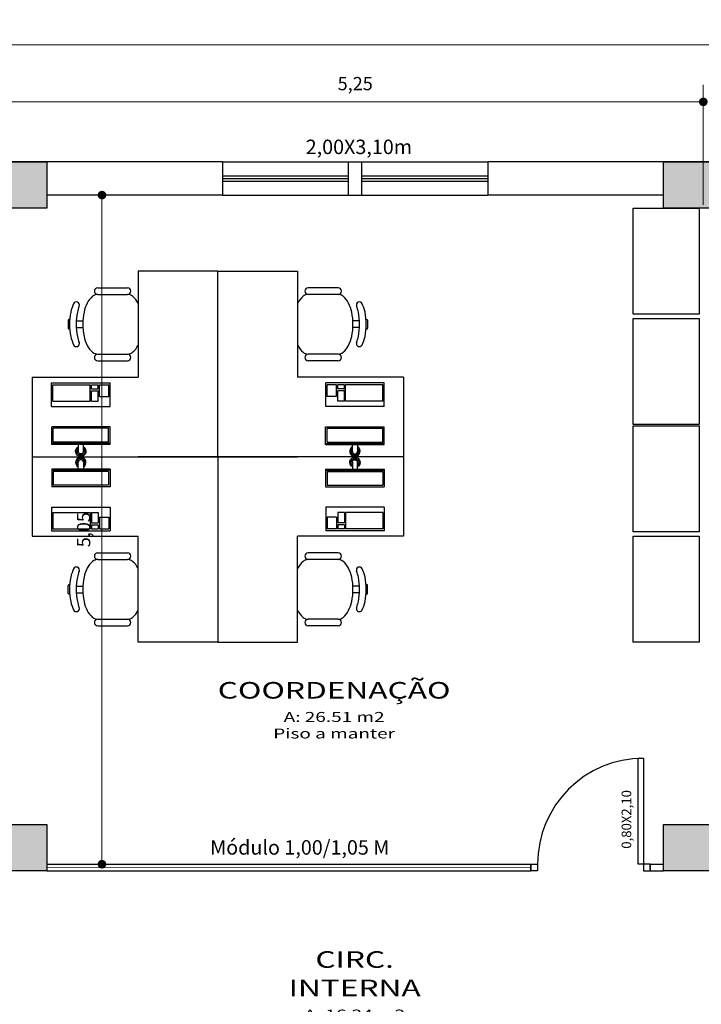
# Model space of a CAD drawing. Units: metres. Extents: x 0 to 4153, y 1215 to 1437.
# Drawn here: x 3830 to 3835, y 1429 to 1437 of the extents above; entities that cross this region are included whole.
import ezdxf
from ezdxf.enums import TextEntityAlignment as Align

# ---------------------------------------------------------------- set-up
doc = ezdxf.new("R2010")
doc.units = ezdxf.units.M
for name, color, linetype in [('COTA', 1, 'Continuous'), ('DIVISÓRIAS', 3, 'Continuous'), ('ESPECARQ', 2, 'Continuous'), ('esquadria', 2, 'Continuous'), ('HACHURA', 252, 'Continuous'), ('mobiliario', 133, 'Continuous'), ('parede', 6, 'Continuous'), ('pilares', 5, 'Continuous'), ('texto', 2, 'Continuous')]:
    doc.layers.add(name, color=color, linetype=linetype)
doc.styles.add('ARIAL-2', font='arial.ttf', dxfattribs={"height": 0.1})
doc.styles.add('REGUA100', font='ARIALN.TTF', dxfattribs={"width": 1.4})
doc.styles.add('REGUA60', font='cityb___.ttf', dxfattribs={"width": 1.4})
doc.styles.get("Standard").update_dxf_attribs({"font": 'arial.ttf'})
doc.dimstyles.new('blocos', dxfattribs={"dimscale": 1.3, "dimtxt": 0.1, "dimasz": 0.05, "dimexe": 0.1, "dimexo": 0.02, "dimgap": 0.05, "dimtad": 3, "dimzin": 1, "dimtxsty": 'ARIAL-2', "dimblk": 'DOT', "dimcen": 1, "dimclrd": 1, "dimclre": 1, "dimclrt": 1, "dimadec": 4, "dimazin": 0, "dimtfac": 1, "dimtmove": 0, "dimatfit": 3, "dimldrblk": 'DOT', "dimfxl": 0, "dimlwd": 13, "dimlwe": 13, "dimarcsym": 0})

# ---------------------------------------------------------------- blocks, each defined once
blk = doc.blocks.new('INDUNI1')
at = {"color": 0, "style": 'REGUA100', "width": 1.4, "flags": 8}
for tag, p in [('NOME1', (0, 0)), ('NOME2', (0, -4.29))]:
    blk.add_attdef(tag, text='', height=2.5, dxfattribs=at).set_placement(p, align=Align.CENTER)
at = {"layer": 'ESPECARQ', "style": 'REGUA60', "width": 1.4}
blk.add_attdef('AREA', text='', height=1.5, dxfattribs=at).set_placement((0, -7.81), align=Align.CENTER)
at = {"layer": 'ESPECARQ', "style": 'REGUA60', "width": 1.4, "flags": 8}
for tag, p in [('PISO', (0, -10.31)), ('REVPAR', (0, -12.81)), ('PEDIR', (0, -15.31))]:
    blk.add_attdef(tag, text='', height=1.5, dxfattribs=at).set_placement(p, align=Align.CENTER)
blk = doc.blocks.new('monitor')
at = {"layer": 'mobiliario'}
for p, q in [((-0.0198, 0.1342), (-0.0198, 0.1859)), ((0.0185, 0.1859), (0.0185, 0.1342)), ((0.2202, 0.1342), (-0.2202, 0.1342)), ((-0.2202, 0.1342), (-0.2202, 0)), ((0.2202, 0.1256), (-0.2202, 0.1256)), ((0.2089, 0.116), (-0.2101, 0.116)), ((-0.2101, 0.116), (-0.2101, 0.0121)), ((0.2089, 0.116), (0.2089, 0.0121)), ((0.2202, 0.1342), (0.2202, 0)), ((0.2202, 0), (-0.2202, 0)), ((0.2089, 0.0121), (-0.2101, 0.0121))]:
    blk.add_line(p, q, dxfattribs=at)
for radius, start, end in [(0.0392, 299.31433, 240.68567), (0.0292, 311.09871, 228.90129), (0.0192, 0, 180)]:
    blk.add_arc((-0.0007, 0.1859), radius, start, end, dxfattribs=at)
blk = doc.blocks.new('_Dot')
at = {"color": 0, "lineweight": -2}
blk.add_line((-0.5, 0), (-1, 0), dxfattribs=at)
at = {"color": 0, "const_width": 0.5}
blk.add_lwpolyline([(-0.25, 0, 1), (0.25, 0, 1)], format="xyb", close=True, dxfattribs=at)
blk = doc.blocks.new('*D262')
at = {"layer": 'COTA', "color": 1, "lineweight": 13}
for p, q in [((3824.5656, 1435.667), (3824.5656, 1436.654)), ((3859.9156, 1435.667), (3859.9156, 1436.654)), ((3824.6306, 1436.524), (3859.8506, 1436.524))]:
    blk.add_line(p, q, dxfattribs=at)
at = {"layer": 'DEFPOINTS', "color": 0}
for p in [(3859.9156, 1436.524), (3824.5656, 1435.641), (3859.9156, 1435.641)]:
    blk.add_point(p, dxfattribs=at)
at = {"layer": 'COTA', "color": 1, "lineweight": 13, "xscale": 0.065, "yscale": 0.065, "zscale": 0.065, "rotation": 180}
blk.add_blockref('_Dot', (3824.5656, 1436.524), dxfattribs=at)
at = {"layer": 'COTA', "color": 1, "lineweight": 13, "xscale": 0.065, "yscale": 0.065, "zscale": 0.065}
blk.add_blockref('_Dot', (3859.9156, 1436.524), dxfattribs=at)
at = {"layer": 'COTA', "color": 1, "insert": (3842.2406, 1436.6491), "char_height": 0.1, "attachment_point": 5, "style": 'ARIAL-2'}
blk.add_mtext('35,35', dxfattribs=at)
blk = doc.blocks.new('*D282')
at = {"layer": 'COTA', "color": 1, "lineweight": 13}
for p, q in [((3829.6156, 1435.317), (3829.6156, 1436.2243)), ((3834.8656, 1435.317), (3834.8656, 1436.2243)), ((3829.6806, 1436.0943), (3834.8006, 1436.0943))]:
    blk.add_line(p, q, dxfattribs=at)
at = {"layer": 'DEFPOINTS', "color": 0}
for p in [(3834.8656, 1436.0943), (3829.6156, 1435.291), (3834.8656, 1435.291)]:
    blk.add_point(p, dxfattribs=at)
at = {"layer": 'COTA', "color": 1, "lineweight": 13, "xscale": 0.065, "yscale": 0.065, "zscale": 0.065, "rotation": 180}
blk.add_blockref('_Dot', (3829.6156, 1436.0943), dxfattribs=at)
at = {"layer": 'COTA', "color": 1, "lineweight": 13, "xscale": 0.065, "yscale": 0.065, "zscale": 0.065}
blk.add_blockref('_Dot', (3834.8656, 1436.0943), dxfattribs=at)
at = {"layer": 'COTA', "color": 1, "insert": (3832.2406, 1436.2194), "char_height": 0.1, "attachment_point": 5, "style": 'ARIAL-2'}
blk.add_mtext('5,25', dxfattribs=at)
blk = doc.blocks.new('*D559')
at = {"layer": 'COTA', "color": 1, "lineweight": 13}
for p, q in [((3830.0656, 1435.391), (3830.4607, 1435.391)), ((3830.3307, 1430.406), (3830.3307, 1435.326)), ((3830.0656, 1430.341), (3830.4607, 1430.341))]:
    blk.add_line(p, q, dxfattribs=at)
at = {"layer": 'DEFPOINTS', "color": 0}
for p in [(3830.0396, 1435.391), (3830.3307, 1435.391), (3830.0396, 1430.341)]:
    blk.add_point(p, dxfattribs=at)
at = {"layer": 'COTA', "color": 1, "lineweight": 13, "xscale": 0.065, "yscale": 0.065, "zscale": 0.065}
for p, rotation in [((3830.3307, 1435.391), 90), ((3830.3307, 1430.341), 270)]:
    blk.add_blockref('_Dot', p, dxfattribs=dict(at, rotation=rotation))
at = {"layer": 'COTA', "color": 1, "insert": (3830.2056, 1432.866), "char_height": 0.1, "attachment_point": 5, "rotation": 90, "style": 'ARIAL-2'}
blk.add_mtext('5,05', dxfattribs=at)

msp = doc.modelspace()

# ---------------------------------------------------------------- hatches: boundary and pattern name
at = {"layer": 'HACHURA'}
h = msp.add_hatch(color=256, dxfattribs=at)
h.dxf.hatch_style = 1
h.paths.add_polyline_path([(3859.9156, 1435.641), (3859.6656, 1435.641), (3859.6656, 1435.541), (3859.5656, 1435.541), (3859.5656, 1435.291), (3859.9156, 1435.291)])
h.paths.add_polyline_path([(3859.6656, 1435.641), (3859.5656, 1435.641), (3859.5656, 1435.541), (3859.6656, 1435.541)], flags=17)
h.paths.add_polyline_path([(3854.9156, 1435.541), (3854.5656, 1435.541), (3854.5656, 1435.291), (3854.9156, 1435.291)])
h.paths.add_polyline_path([(3854.9156, 1435.641), (3854.5656, 1435.641), (3854.5656, 1435.541), (3854.9156, 1435.541)])
h.paths.add_polyline_path([(3849.9156, 1435.541), (3849.5656, 1435.541), (3849.5656, 1435.291), (3849.9156, 1435.291)])
h.paths.add_polyline_path([(3849.9156, 1435.641), (3849.5656, 1435.641), (3849.5656, 1435.541), (3849.9156, 1435.541)])
h.paths.add_polyline_path([(3844.9156, 1435.541), (3844.5656, 1435.541), (3844.5656, 1435.291), (3844.9156, 1435.291)])
h.paths.add_polyline_path([(3844.9156, 1435.641), (3844.5656, 1435.641), (3844.5656, 1435.541), (3844.9156, 1435.541)])
h.paths.add_polyline_path([(3839.9156, 1435.541), (3839.5656, 1435.541), (3839.5656, 1435.291), (3839.9156, 1435.291)])
h.paths.add_polyline_path([(3839.9156, 1435.641), (3839.5656, 1435.641), (3839.5656, 1435.541), (3839.9156, 1435.541)])
h.paths.add_polyline_path([(3834.9156, 1435.541), (3834.5656, 1435.541), (3834.5656, 1435.291), (3834.9156, 1435.291)])
h.paths.add_polyline_path([(3834.9156, 1435.641), (3834.5656, 1435.641), (3834.5656, 1435.541), (3834.9156, 1435.541)])
h.paths.add_polyline_path([(3829.9156, 1435.541), (3829.5656, 1435.541), (3829.5656, 1435.291), (3829.9156, 1435.291)])
h.paths.add_polyline_path([(3829.9156, 1435.641), (3829.5656, 1435.641), (3829.5656, 1435.541), (3829.9156, 1435.541)])
h.paths.add_polyline_path([(3824.9156, 1435.541), (3824.8156, 1435.541), (3824.8156, 1435.641), (3824.5656, 1435.641), (3824.5656, 1435.291), (3824.9156, 1435.291)])
h.paths.add_polyline_path([(3824.9156, 1435.641), (3824.8156, 1435.641), (3824.8156, 1435.541), (3824.9156, 1435.541)], flags=17)
h = msp.add_hatch(color=256, dxfattribs=at)
h.dxf.hatch_style = 1
h.paths.add_polyline_path([(3859.9156, 1430.641), (3859.6656, 1430.641), (3859.6656, 1430.541), (3859.5656, 1430.541), (3859.5656, 1430.291), (3859.9156, 1430.291)])
h.paths.add_polyline_path([(3859.6656, 1430.641), (3859.5656, 1430.641), (3859.5656, 1430.541), (3859.6656, 1430.541)], flags=17)
h.paths.add_polyline_path([(3854.9156, 1430.541), (3854.5656, 1430.541), (3854.5656, 1430.291), (3854.9156, 1430.291)])
h.paths.add_polyline_path([(3854.9156, 1430.641), (3854.5656, 1430.641), (3854.5656, 1430.541), (3854.9156, 1430.541)])
h.paths.add_polyline_path([(3849.9156, 1430.541), (3849.5656, 1430.541), (3849.5656, 1430.291), (3849.9156, 1430.291)])
h.paths.add_polyline_path([(3849.9156, 1430.641), (3849.5656, 1430.641), (3849.5656, 1430.541), (3849.9156, 1430.541)])
h.paths.add_polyline_path([(3844.9156, 1430.541), (3844.5656, 1430.541), (3844.5656, 1430.291), (3844.9156, 1430.291)])
h.paths.add_polyline_path([(3844.9156, 1430.641), (3844.5656, 1430.641), (3844.5656, 1430.541), (3844.9156, 1430.541)])
h.paths.add_polyline_path([(3839.9156, 1430.541), (3839.5656, 1430.541), (3839.5656, 1430.291), (3839.9156, 1430.291)])
h.paths.add_polyline_path([(3839.9156, 1430.641), (3839.5656, 1430.641), (3839.5656, 1430.541), (3839.9156, 1430.541)])
h.paths.add_polyline_path([(3834.9156, 1430.541), (3834.5656, 1430.541), (3834.5656, 1430.291), (3834.9156, 1430.291)])
h.paths.add_polyline_path([(3834.9156, 1430.641), (3834.5656, 1430.641), (3834.5656, 1430.541), (3834.9156, 1430.541)])
h.paths.add_polyline_path([(3829.9156, 1430.541), (3829.5656, 1430.541), (3829.5656, 1430.291), (3829.9156, 1430.291)])
h.paths.add_polyline_path([(3829.9156, 1430.641), (3829.5656, 1430.641), (3829.5656, 1430.541), (3829.9156, 1430.541)])
h.paths.add_polyline_path([(3824.9156, 1430.541), (3824.8156, 1430.541), (3824.8156, 1430.641), (3824.5656, 1430.641), (3824.5656, 1430.291), (3824.9156, 1430.291)])
h.paths.add_polyline_path([(3824.9156, 1430.641), (3824.8156, 1430.641), (3824.8156, 1430.541), (3824.9156, 1430.541)], flags=17)

# ---------------------------------------------------------------- linework, layer by layer
at = {"color": 1, "const_width": 0.005}
msp.add_lwpolyline([(3829.9156, 1430.316), (3833.5656, 1430.316)], dxfattribs=at)
at = {"layer": 'DIVISÓRIAS'}
for p, q in [((3829.9156, 1430.341), (3833.5656, 1430.341)), ((3833.5656, 1430.291), (3833.5656, 1430.341)), ((3833.5656, 1430.291), (3833.5656, 1430.341)), ((3833.5656, 1430.341), (3833.5656, 1430.291)), ((3834.4656, 1430.341), (3834.5656, 1430.341)), ((3834.4656, 1430.291), (3834.4656, 1430.341)), ((3834.4656, 1430.291), (3834.4656, 1430.341)), ((3834.4656, 1430.341), (3834.4656, 1430.291)), ((3829.9156, 1430.291), (3833.5656, 1430.291)), ((3834.4656, 1430.291), (3834.5656, 1430.291))]:
    msp.add_line(p, q, dxfattribs=at)
at = {"layer": 'esquadria'}
for p, q in [((3831.2406, 1435.641), (3833.2406, 1435.641)), ((3832.1906, 1435.391), (3832.1906, 1435.641)), ((3832.2906, 1435.391), (3832.2906, 1435.641)), ((3831.2406, 1435.536), (3832.1906, 1435.536)), ((3832.2906, 1435.536), (3833.2406, 1435.536)), ((3831.2406, 1435.516), (3832.1906, 1435.516)), ((3831.2406, 1435.496), (3832.1906, 1435.496)), ((3832.2906, 1435.516), (3833.2406, 1435.516)), ((3832.2906, 1435.496), (3833.2406, 1435.496)), ((3831.2406, 1435.391), (3833.2406, 1435.391))]:
    msp.add_line(p, q, dxfattribs=at)
msp.add_lwpolyline([(3834.4156, 1431.141), (3834.4156, 1430.341), (3834.3756, 1430.341), (3834.3756, 1431.141)], close=True, dxfattribs=at)
for points in [[(3833.5656, 1430.341), (3833.6156, 1430.341), (3833.6156, 1430.291), (3833.5656, 1430.291)], [(3834.4656, 1430.341), (3834.4156, 1430.341), (3834.4156, 1430.291), (3834.4656, 1430.291)]]:
    msp.add_lwpolyline(points, dxfattribs=at)
msp.add_arc((3834.4156, 1430.341), 0.8, 90, 180, dxfattribs=at)
at = {"layer": 'mobiliario'}
for p, q in [((3831.2048, 1434.8156), (3830.6048, 1434.8156)), ((3830.6048, 1434.8156), (3830.6048, 1434.0156)), ((3831.2048, 1433.4156), (3831.2048, 1434.8156)), ((3831.2048, 1433.4156), (3831.2048, 1434.8156)), ((3831.2048, 1434.8156), (3831.8048, 1434.8156)), ((3831.8048, 1434.8156), (3831.8048, 1434.0156)), ((3830.2984, 1434.6908), (3830.5234, 1434.6908)), ((3830.2984, 1434.6408), (3830.5234, 1434.6408)), ((3832.1113, 1434.6908), (3831.8863, 1434.6908)), ((3832.1113, 1434.6408), (3831.8863, 1434.6408)), ((3830.0759, 1434.4458), (3830.0759, 1434.3858)), ((3830.0873, 1434.4508), (3830.0809, 1434.4508)), ((3830.1366, 1434.4408), (3830.1866, 1434.4408)), ((3832.2731, 1434.4408), (3832.2231, 1434.4408)), ((3832.3224, 1434.4508), (3832.3288, 1434.4508)), ((3832.3338, 1434.4458), (3832.3338, 1434.3858)), ((3830.0873, 1434.3808), (3830.0809, 1434.3808)), ((3830.1366, 1434.3908), (3830.1866, 1434.3908)), ((3832.2731, 1434.3908), (3832.2231, 1434.3908)), ((3832.3224, 1434.3808), (3832.3288, 1434.3808)), ((3830.2984, 1434.1908), (3830.5234, 1434.1908)), ((3830.2984, 1434.1408), (3830.5234, 1434.1408)), ((3832.1113, 1434.1908), (3831.8863, 1434.1908)), ((3832.1113, 1434.1408), (3831.8863, 1434.1408)), ((3829.8048, 1434.0156), (3829.8048, 1432.8156)), ((3829.8048, 1434.0156), (3830.6048, 1434.0156)), ((3829.9512, 1433.9748), (3830.3912, 1433.9748)), ((3829.9512, 1433.7948), (3829.9512, 1433.9748)), ((3830.3912, 1433.7948), (3830.3912, 1433.9748)), ((3832.6048, 1434.0156), (3831.8048, 1434.0156)), ((3832.4585, 1433.9748), (3832.0185, 1433.9748)), ((3832.0185, 1433.7948), (3832.0185, 1433.9748)), ((3832.4585, 1433.7948), (3832.4585, 1433.9748)), ((3832.6048, 1434.0156), (3832.6048, 1432.8156)), ((3829.9612, 1433.9598), (3830.2412, 1433.9598)), ((3829.9612, 1433.8348), (3829.9612, 1433.9598)), ((3830.2412, 1433.8348), (3830.2412, 1433.9598)), ((3830.2512, 1433.9598), (3830.3012, 1433.9598)), ((3830.2512, 1433.9298), (3830.2512, 1433.9598)), ((3830.2512, 1433.9298), (3830.3012, 1433.9298)), ((3830.2512, 1433.8348), (3830.2512, 1433.9148)), ((3830.2512, 1433.9148), (3830.3012, 1433.9148)), ((3830.3012, 1433.9298), (3830.3012, 1433.9598)), ((3830.3012, 1433.8348), (3830.3012, 1433.9148)), ((3830.3112, 1433.9598), (3830.3812, 1433.9598)), ((3830.3112, 1433.8698), (3830.3112, 1433.9598)), ((3830.3812, 1433.8698), (3830.3812, 1433.9598)), ((3832.0985, 1433.9598), (3832.0285, 1433.9598)), ((3832.0285, 1433.8698), (3832.0285, 1433.9598)), ((3832.0985, 1433.8698), (3832.0985, 1433.9598)), ((3832.1585, 1433.9598), (3832.1085, 1433.9598)), ((3832.1085, 1433.9298), (3832.1085, 1433.9598)), ((3832.1585, 1433.9298), (3832.1085, 1433.9298)), ((3832.1085, 1433.8348), (3832.1085, 1433.9148)), ((3832.1585, 1433.9148), (3832.1085, 1433.9148)), ((3832.1585, 1433.9298), (3832.1585, 1433.9598)), ((3832.1585, 1433.8348), (3832.1585, 1433.9148)), ((3832.4485, 1433.9598), (3832.1685, 1433.9598)), ((3832.1685, 1433.8348), (3832.1685, 1433.9598)), ((3832.4485, 1433.8348), (3832.4485, 1433.9598)), ((3829.9612, 1433.8348), (3830.2412, 1433.8348)), ((3830.2512, 1433.8348), (3830.3012, 1433.8348)), ((3830.3112, 1433.8698), (3830.3812, 1433.8698)), ((3832.0985, 1433.8698), (3832.0285, 1433.8698)), ((3832.1585, 1433.8348), (3832.1085, 1433.8348)), ((3832.4485, 1433.8348), (3832.1685, 1433.8348)), ((3829.9512, 1433.7948), (3830.3912, 1433.7948)), ((3832.4585, 1433.7948), (3832.0185, 1433.7948)), ((3829.8048, 1433.4156), (3831.2048, 1433.4156)), ((3829.8048, 1433.4156), (3831.2048, 1433.4156)), ((3831.2048, 1433.4156), (3830.6048, 1433.4156)), ((3831.2048, 1433.4156), (3830.6048, 1433.4156)), ((3831.2048, 1433.4156), (3831.2048, 1432.0156)), ((3831.2048, 1433.4156), (3831.8048, 1433.4156)), ((3832.6048, 1433.4156), (3831.2048, 1433.4156)), ((3831.2048, 1433.4156), (3831.2048, 1432.0156)), ((3831.2048, 1433.4156), (3831.8048, 1433.4156)), ((3832.6048, 1433.4156), (3831.2048, 1433.4156)), ((3829.9512, 1433.0363), (3830.3912, 1433.0363)), ((3829.9512, 1433.0363), (3829.9512, 1432.8563)), ((3830.3912, 1433.0363), (3830.3912, 1432.8563)), ((3832.4585, 1433.0363), (3832.0185, 1433.0363)), ((3832.0185, 1433.0363), (3832.0185, 1432.8563)), ((3832.4585, 1433.0363), (3832.4585, 1432.8563)), ((3829.9612, 1432.9963), (3830.2412, 1432.9963)), ((3829.9612, 1432.9963), (3829.9612, 1432.8713)), ((3830.2412, 1432.9963), (3830.2412, 1432.8713)), ((3830.2512, 1432.9963), (3830.2512, 1432.9163)), ((3830.2512, 1432.9963), (3830.3012, 1432.9963)), ((3830.3012, 1432.9963), (3830.3012, 1432.9163)), ((3830.3112, 1432.9613), (3830.3812, 1432.9613)), ((3830.3112, 1432.9613), (3830.3112, 1432.8713)), ((3830.3812, 1432.9613), (3830.3812, 1432.8713)), ((3832.0985, 1432.9613), (3832.0285, 1432.9613)), ((3832.0285, 1432.9613), (3832.0285, 1432.8713)), ((3832.0985, 1432.9613), (3832.0985, 1432.8713)), ((3832.1085, 1432.9963), (3832.1085, 1432.9163)), ((3832.1585, 1432.9963), (3832.1085, 1432.9963)), ((3832.1585, 1432.9963), (3832.1585, 1432.9163)), ((3832.4485, 1432.9963), (3832.1685, 1432.9963)), ((3832.1685, 1432.9963), (3832.1685, 1432.8713)), ((3832.4485, 1432.9963), (3832.4485, 1432.8713)), ((3829.9512, 1432.8563), (3830.3912, 1432.8563)), ((3829.9612, 1432.8713), (3830.2412, 1432.8713)), ((3830.2512, 1432.9163), (3830.3012, 1432.9163)), ((3830.2512, 1432.9013), (3830.3012, 1432.9013)), ((3830.2512, 1432.9013), (3830.2512, 1432.8713)), ((3830.2512, 1432.8713), (3830.3012, 1432.8713)), ((3830.3012, 1432.9013), (3830.3012, 1432.8713)), ((3830.3112, 1432.8713), (3830.3812, 1432.8713)), ((3832.4585, 1432.8563), (3832.0185, 1432.8563)), ((3832.0985, 1432.8713), (3832.0285, 1432.8713)), ((3832.1585, 1432.9163), (3832.1085, 1432.9163)), ((3832.1585, 1432.9013), (3832.1085, 1432.9013)), ((3832.1085, 1432.9013), (3832.1085, 1432.8713)), ((3832.1585, 1432.8713), (3832.1085, 1432.8713)), ((3832.1585, 1432.9013), (3832.1585, 1432.8713)), ((3832.4485, 1432.8713), (3832.1685, 1432.8713)), ((3829.8048, 1432.8156), (3830.6048, 1432.8156)), ((3830.6048, 1432.0156), (3830.6048, 1432.8156)), ((3831.8048, 1432.0156), (3831.8048, 1432.8156)), ((3832.6048, 1432.8156), (3831.8048, 1432.8156)), ((3830.2984, 1432.6903), (3830.5234, 1432.6903)), ((3830.2984, 1432.6403), (3830.5234, 1432.6403)), ((3832.1113, 1432.6903), (3831.8863, 1432.6903)), ((3832.1113, 1432.6403), (3831.8863, 1432.6403)), ((3830.0759, 1432.3853), (3830.0759, 1432.4453)), ((3830.0873, 1432.4503), (3830.0809, 1432.4503)), ((3830.1366, 1432.4403), (3830.1866, 1432.4403)), ((3832.2731, 1432.4403), (3832.2231, 1432.4403)), ((3832.3224, 1432.4503), (3832.3288, 1432.4503)), ((3832.3338, 1432.3853), (3832.3338, 1432.4453)), ((3830.0873, 1432.3803), (3830.0809, 1432.3803)), ((3830.1366, 1432.3903), (3830.1866, 1432.3903)), ((3832.2731, 1432.3903), (3832.2231, 1432.3903)), ((3832.3224, 1432.3803), (3832.3288, 1432.3803)), ((3830.2984, 1432.1903), (3830.5234, 1432.1903)), ((3832.1113, 1432.1903), (3831.8863, 1432.1903)), ((3830.2984, 1432.1403), (3830.5234, 1432.1403)), ((3832.1113, 1432.1403), (3831.8863, 1432.1403)), ((3831.2048, 1432.0156), (3830.6048, 1432.0156)), ((3831.2048, 1432.0156), (3831.8048, 1432.0156))]:
    msp.add_line(p, q, dxfattribs=at)
for points in [[(3834.3356, 1435.291), (3834.8356, 1435.291), (3834.8356, 1434.491), (3834.3356, 1434.491)], [(3834.3356, 1434.4589), (3834.8356, 1434.4589), (3834.8356, 1433.6589), (3834.3356, 1433.6589)], [(3834.3356, 1433.6483), (3834.8356, 1433.6483), (3834.8356, 1432.8483), (3834.3356, 1432.8483)], [(3834.3356, 1432.8163), (3834.8356, 1432.8163), (3834.8356, 1432.0163), (3834.3356, 1432.0163)]]:
    msp.add_lwpolyline(points, close=True, dxfattribs=at)
for centre, radius, start, end in [((3830.2984, 1434.5811), 0.0597, 90, 129.63927), ((3830.2984, 1434.6658), 0.025, 90, 270), ((3830.5234, 1434.6658), 0.025, 270, 90), ((3830.5234, 1434.5811), 0.0597, 50.36073, 90), ((3831.8863, 1434.5811), 0.0597, 90, 129.63927), ((3831.8863, 1434.6658), 0.025, 90, 270), ((3832.1113, 1434.6658), 0.025, 270, 90), ((3832.1113, 1434.5811), 0.0597, 50.36073, 90), ((3830.3681, 1434.4503), 0.2786, 153.43495, 168.29908), ((3830.1376, 1434.5613), 0.0229, 338.4187, 158.4187), ((3830.4681, 1434.4503), 0.2786, 153.43495, 168.29908), ((3830.3634, 1434.5027), 0.1616, 129.63927, 153.43495), ((3830.4584, 1434.5027), 0.1616, 26.56505, 50.36073), ((3831.9513, 1434.5027), 0.1616, 129.63927, 153.43495), ((3832.0463, 1434.5027), 0.1616, 26.56505, 50.36073), ((3831.9416, 1434.4503), 0.2786, 11.70092, 26.56505), ((3832.2721, 1434.5613), 0.0229, 21.5813, 201.5813), ((3832.0416, 1434.4503), 0.2786, 11.70092, 26.56505), ((3830.5346, 1434.4158), 0.4487, 168.29908, 180), ((3830.5846, 1434.4158), 0.4487, 168.29908, 180), ((3830.4181, 1434.4503), 0.2786, 158.4187, 168.29908), ((3830.6346, 1434.4158), 0.4487, 168.29908, 180), ((3831.7751, 1434.4158), 0.4487, 0, 11.70092), ((3831.9916, 1434.4503), 0.2786, 11.70092, 21.5813), ((3831.8251, 1434.4158), 0.4487, 0, 11.70092), ((3831.8751, 1434.4158), 0.4487, 0, 11.70092), ((3830.0809, 1434.4458), 0.005, 90, 180), ((3832.3288, 1434.4458), 0.005, 0, 90), ((3830.0809, 1434.3858), 0.005, 180, 270), ((3830.5346, 1434.4158), 0.4487, 180, 191.70092), ((3830.5846, 1434.4158), 0.4487, 180, 191.70092), ((3830.6346, 1434.4158), 0.4487, 180, 191.70092), ((3831.7751, 1434.4158), 0.4487, 348.29908, 0), ((3831.8251, 1434.4158), 0.4487, 348.29908, 0), ((3831.8751, 1434.4158), 0.4487, 348.29908, 0), ((3832.3288, 1434.3858), 0.005, 270, 0), ((3830.3681, 1434.3814), 0.2786, 191.70092, 206.56505), ((3830.1376, 1434.2704), 0.0229, 201.5813, 21.5813), ((3830.4181, 1434.3814), 0.2786, 191.70092, 201.5813), ((3830.4681, 1434.3814), 0.2786, 191.70092, 206.56505), ((3831.9416, 1434.3814), 0.2786, 333.43495, 348.29908), ((3832.2721, 1434.2704), 0.0229, 158.4187, 338.4187), ((3831.9916, 1434.3814), 0.2786, 338.4187, 348.29908), ((3832.0416, 1434.3814), 0.2786, 333.43495, 348.29908), ((3830.3634, 1434.329), 0.1616, 206.56505, 230.36073), ((3830.2984, 1434.2506), 0.0597, 230.36073, 270), ((3830.5234, 1434.2506), 0.0597, 270, 309.63927), ((3830.4584, 1434.329), 0.1616, 309.63927, 333.43495), ((3831.9513, 1434.329), 0.1616, 206.56505, 230.36073), ((3831.8863, 1434.2506), 0.0597, 230.36073, 270), ((3832.1113, 1434.2506), 0.0597, 270, 309.63927), ((3832.0463, 1434.329), 0.1616, 309.63927, 333.43495), ((3830.2984, 1434.1658), 0.025, 90, 270), ((3830.5234, 1434.1658), 0.025, 270, 90), ((3831.8863, 1434.1658), 0.025, 90, 270), ((3832.1113, 1434.1658), 0.025, 270, 90), ((3830.2984, 1432.5806), 0.0597, 90, 129.63927), ((3830.2984, 1432.6653), 0.025, 90, 270), ((3830.5234, 1432.6653), 0.025, 270, 90), ((3830.5234, 1432.5806), 0.0597, 50.36073, 90), ((3831.8863, 1432.5806), 0.0597, 90, 129.63927), ((3831.8863, 1432.6653), 0.025, 90, 270), ((3832.1113, 1432.6653), 0.025, 270, 90), ((3832.1113, 1432.5806), 0.0597, 50.36073, 90), ((3830.3681, 1432.4498), 0.2786, 153.43495, 168.29908), ((3830.1376, 1432.5607), 0.0229, 338.4187, 158.4187), ((3830.4681, 1432.4498), 0.2786, 153.43495, 168.29908), ((3830.3634, 1432.5022), 0.1616, 129.63927, 153.43495), ((3830.4584, 1432.5022), 0.1616, 26.56505, 50.36073), ((3831.9513, 1432.5022), 0.1616, 129.63927, 153.43495), ((3832.0463, 1432.5022), 0.1616, 26.56505, 50.36073), ((3831.9416, 1432.4498), 0.2786, 11.70092, 26.56505), ((3832.2721, 1432.5607), 0.0229, 21.5813, 201.5813), ((3832.0416, 1432.4498), 0.2786, 11.70092, 26.56505), ((3830.5346, 1432.4153), 0.4487, 168.29908, 180), ((3830.5846, 1432.4153), 0.4487, 168.29908, 180), ((3830.4181, 1432.4498), 0.2786, 158.4187, 168.29908), ((3830.6346, 1432.4153), 0.4487, 168.29908, 180), ((3831.7751, 1432.4153), 0.4487, 0, 11.70092), ((3831.9916, 1432.4498), 0.2786, 11.70092, 21.5813), ((3831.8251, 1432.4153), 0.4487, 0, 11.70092), ((3831.8751, 1432.4153), 0.4487, 0, 11.70092), ((3830.0809, 1432.4453), 0.005, 90, 180), ((3830.5346, 1432.4153), 0.4487, 180, 191.70092), ((3830.5846, 1432.4153), 0.4487, 180, 191.70092), ((3830.6346, 1432.4153), 0.4487, 180, 191.70092), ((3831.7751, 1432.4153), 0.4487, 348.29908, 0), ((3831.8251, 1432.4153), 0.4487, 348.29908, 0), ((3831.8751, 1432.4153), 0.4487, 348.29908, 0), ((3832.3288, 1432.4453), 0.005, 0, 90), ((3830.0809, 1432.3853), 0.005, 180, 270), ((3832.3288, 1432.3853), 0.005, 270, 0), ((3830.3681, 1432.3808), 0.2786, 191.70092, 206.56505), ((3830.1376, 1432.2699), 0.0229, 201.5813, 21.5813), ((3830.4181, 1432.3808), 0.2786, 191.70092, 201.5813), ((3830.4681, 1432.3808), 0.2786, 191.70092, 206.56505), ((3831.9416, 1432.3808), 0.2786, 333.43495, 348.29908), ((3832.2721, 1432.2699), 0.0229, 158.4187, 338.4187), ((3831.9916, 1432.3808), 0.2786, 338.4187, 348.29908), ((3832.0416, 1432.3808), 0.2786, 333.43495, 348.29908), ((3830.3634, 1432.3285), 0.1616, 206.56505, 230.36073), ((3830.2984, 1432.2501), 0.0597, 230.36073, 270), ((3830.2984, 1432.1653), 0.025, 90, 270), ((3830.5234, 1432.2501), 0.0597, 270, 309.63927), ((3830.5234, 1432.1653), 0.025, 270, 90), ((3830.4584, 1432.3285), 0.1616, 309.63927, 333.43495), ((3831.9513, 1432.3285), 0.1616, 206.56505, 230.36073), ((3831.8863, 1432.2501), 0.0597, 230.36073, 270), ((3831.8863, 1432.1653), 0.025, 90, 270), ((3832.1113, 1432.2501), 0.0597, 270, 309.63927), ((3832.1113, 1432.1653), 0.025, 270, 90), ((3832.0463, 1432.3285), 0.1616, 309.63927, 333.43495)]:
    msp.add_arc(centre, radius, start, end, dxfattribs=at)
at = {"layer": 'parede'}
for p, q in [((3831.2406, 1435.641), (3828.2406, 1435.641)), ((3831.2406, 1435.641), (3831.2406, 1435.391)), ((3836.2406, 1435.641), (3833.2406, 1435.641)), ((3833.2406, 1435.641), (3833.2406, 1435.391)), ((3831.2406, 1435.391), (3829.9156, 1435.391)), ((3834.5656, 1435.391), (3833.2406, 1435.391))]:
    msp.add_line(p, q, dxfattribs=at)
at = {"layer": 'pilares'}
for points in [[(3829.5656, 1435.641), (3829.9156, 1435.641), (3829.9156, 1435.291), (3829.5656, 1435.291)], [(3834.5656, 1435.641), (3834.9156, 1435.641), (3834.9156, 1435.291), (3834.5656, 1435.291)], [(3829.5656, 1430.641), (3829.9156, 1430.641), (3829.9156, 1430.291), (3829.5656, 1430.291)], [(3834.5656, 1430.641), (3834.9156, 1430.641), (3834.9156, 1430.291), (3834.5656, 1430.291)]]:
    msp.add_lwpolyline(points, close=True, dxfattribs=at)

# ---------------------------------------------------------------- block references
at = {"layer": 'mobiliario', "xscale": -1, "rotation": 180}
msp.add_blockref('monitor', (3830.1718, 1433.6428), dxfattribs=at)
at = {"layer": 'mobiliario', "rotation": 180}
msp.add_blockref('monitor', (3832.2378, 1433.6428), dxfattribs=at)
at = {"layer": 'mobiliario'}
msp.add_blockref('monitor', (3830.1718, 1433.1884), dxfattribs=at)
at = {"layer": 'mobiliario', "xscale": -1}
msp.add_blockref('monitor', (3832.2378, 1433.1884), dxfattribs=at)
at = {"layer": 'texto', "xscale": 0.04999999999999716, "yscale": 0.04999999999999716, "zscale": 0.04999999999999716}
for p, values in [((3832.0815, 1431.8054), {'NOME2': 'COORDENAÇÃO', 'AREA': 'A: 26.51 m2', 'PISO': 'Piso a manter'}), ((3832.2364, 1429.5592), {'NOME1': 'CIRC.', 'NOME2': 'INTERNA', 'AREA': 'A: 16.24 m2', 'PISO': 'Piso a manter'})]:
    msp.add_blockref('INDUNI1', p, dxfattribs=at).add_auto_attribs(values)

# ---------------------------------------------------------------- texts
at = {"layer": 'DIVISÓRIAS'}
msp.add_text('Módulo 1,00/1,05 M', height=0.109157, dxfattribs=at).set_placement((3831.1466, 1430.4132))
at = {"layer": 'texto'}
msp.add_text('2,00X3,10m', height=0.10916, dxfattribs=at).set_placement((3831.8671, 1435.7003))
msp.add_text('0,80X2,10', height=0.07277, rotation=90, dxfattribs=at).set_placement((3834.3225, 1430.4579))

# ---------------------------------------------------------------- dimensions: what is measured, and where the dimension line sits
at = {"layer": 'COTA'}
for base, p1, p2, picture, middle in [((3859.9156, 1436.524), (3824.5656, 1435.641), (3859.9156, 1435.641), '*D262', (3842.2406, 1436.6491)), ((3834.8656, 1436.0943), (3829.6156, 1435.291), (3834.8656, 1435.291), '*D282', (3832.2406, 1436.2194))]:
    dim = msp.add_linear_dim(base=base, p1=p1, p2=p2, dimstyle='blocos', dxfattribs=at)
    dim.commit()
    dim.dimension.update_dxf_attribs({"geometry": picture, "text_midpoint": middle})
dim = msp.add_linear_dim(base=(3830.3307, 1435.391), p1=(3830.0396, 1430.341), p2=(3830.0396, 1435.391), angle=90, dimstyle='blocos', dxfattribs=at)
dim.commit()
dim.dimension.update_dxf_attribs({"geometry": '*D559', "text_midpoint": (3830.2056, 1432.866)})

doc.saveas('drawing.dxf')
